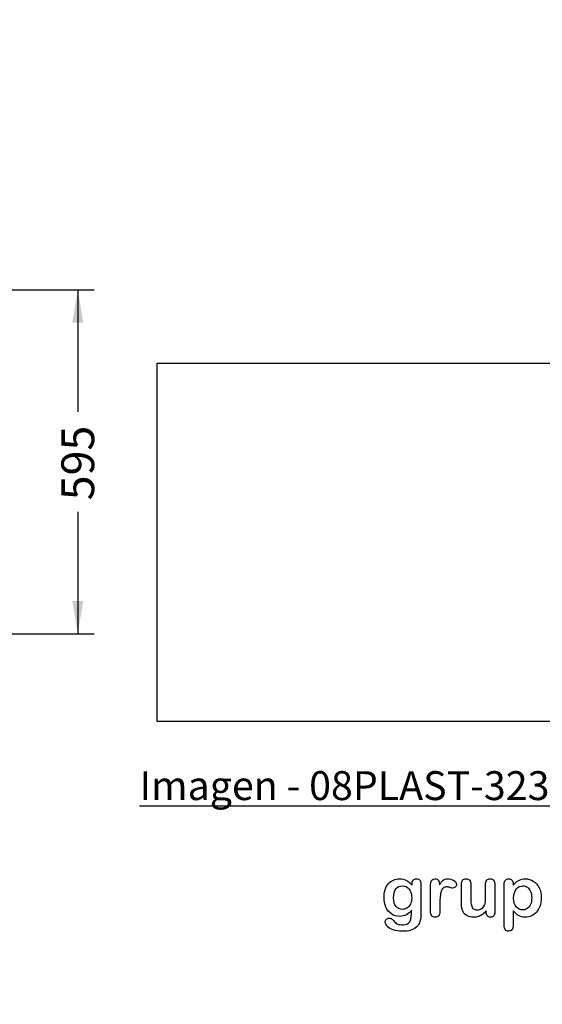
# Model space of a CAD drawing. Units: millimetres. Extents: x 0 to 356, y 0 to 204.
# Drawn here: x 191 to 240, y 0 to 94 of the extents above; entities that cross this region are included whole.
import ezdxf
from ezdxf import colors
from ezdxf.entities.mleader import LeaderData, LeaderLine
from ezdxf.enums import TextEntityAlignment as Align
from ezdxf.math import Vec2, Vec3

# ---------------------------------------------------------------- set-up
doc = ezdxf.new("R2010")
doc.units = ezdxf.units.MM
doc.layers.add('Default', color=7, linetype='Continuous')
doc.layers.add('Predeterminado', color=7, linetype='Continuous')
doc.styles.add('SEACAD_Arial', font='arial.ttf')
doc.dimstyles.new('ISO', dxfattribs={"dimtxt": 3.125, "dimasz": 3.125, "dimexe": 1.5625, "dimexo": 0, "dimgap": 0.78125, "dimtad": 0, "dimdec": 0, "dimlfac": 18.181818, "dimrnd": 10, "dimtxsty": 'SEACAD_Arial', "dimblk1": '_SE_FILLED', "dimblk2": '_SE_FILLED', "dimsah": 1, "dimcen": 1.5625, "dimadec": 1, "dimazin": 0, "dimtfac": 0.5, "dimtdec": 4, "dimtmove": 0, "dimatfit": 3, "dimfxl": 1, "dimarcsym": 0})
picture_1 = doc.add_image_def('image1.jpg', size_in_pixel=(1170, 532))

# ---------------------------------------------------------------- blocks, each defined once
blk = doc.blocks.new('_DOT')
at = {"color": 0}
blk.add_line((0, 0), (-1, 0), dxfattribs=at)
at = {"color": 0, "const_width": 0.333}
blk.add_lwpolyline([(-0.1665, 0, 1), (0.1665, 0, 1)], format="xyb", close=True, dxfattribs=at)
blk = doc.blocks.new('DMBLK94')
at = {"layer": 'Predeterminado', "linetype": 'Continuous'}
for points in [[(196.637, 64.886), (196.116, 68.011), (195.595, 64.886)], [(196.637, 38.395), (195.595, 38.395), (196.116, 35.27)]]:
    blk.add_hatch(color=7, dxfattribs=at).paths.add_polyline_path(points)
at = {"layer": 'Predeterminado', "color": 7, "linetype": 'Continuous'}
for p, q in [((188.596, 68.011), (197.678, 68.011)), ((196.116, 68.011), (196.116, 56.403)), ((196.116, 46.878), (196.116, 35.27)), ((188.596, 35.27), (197.678, 35.27))]:
    blk.add_line(p, q, dxfattribs=at)
at = {"layer": 'Predeterminado', "color": 7, "linetype": 'Continuous', "style": 'SEACAD_Arial'}
blk.add_text('595', height=3.125, rotation=90, dxfattribs=at).set_placement((194.553, 47.972), align=Align.TOP_LEFT)
blk = doc.blocks.new('_SE_FILLED')
at = {"color": 0}
blk.add_line((0, 0), (-1, 0), dxfattribs=at)
blk.add_solid([(0, 0), (-1, -0.1665), (-1, 0.1665), (0, 0)], dxfattribs=at)

msp = doc.modelspace()

# ---------------------------------------------------------------- linework, layer by layer
at = {"layer": 'Default', "color": 7, "linetype": 'Continuous'}
for p, q in [((237.58241, 11.44062), (237.58241, 11.33122)), ((237.58241, 11.44062), (237.58241, 11.33122)), ((235.00197, 8.78618), (235.00197, 8.90201)), ((235.00197, 8.78618), (235.00197, 8.90201))]:
    msp.add_line(p, q, dxfattribs=at)
for points, knots in [([(227.89451, 8.95992), (227.75616, 8.76687), (227.5985, 8.61887), (227.4151, 8.51912), (227.23284, 8.42), (227.01935, 8.3679), (226.46915, 8.3679), (226.20532, 8.4419), (225.98009, 8.59956), (225.75789, 8.7551), (225.58112, 8.96636), (225.46208, 9.24628), (225.34369, 9.52464), (225.27868, 9.84152), (225.27868, 10.47537), (225.31729, 10.7199), (225.39129, 10.93869), (225.46496, 11.1565), (225.56825, 11.34087), (225.70339, 11.48888), (225.84159, 11.64024), (225.99618, 11.75271), (226.17636, 11.82993), (226.35266, 11.90549), (226.54959, 11.94255), (227.01935, 11.94255), (227.23814, 11.89107), (227.42475, 11.79454), (227.61268, 11.69734), (227.78511, 11.54358), (227.94599, 11.33122)], [0, 0, 0, 0, 0.08267544, 0.08267544, 0.08267544, 0.16914481, 0.16914481, 0.27224292, 0.27224292, 0.27224292, 0.37793989, 0.37793989, 0.37793989, 0.50271655, 0.50271655, 0.59547087, 0.59547087, 0.59547087, 0.67565731, 0.67565731, 0.67565731, 0.74962173, 0.74962173, 0.74962173, 0.82279752, 0.82279752, 0.91149546, 0.91149546, 0.91149546, 1, 1, 1, 1]), ([(227.89451, 8.95992), (227.75616, 8.76687), (227.5985, 8.61887), (227.4151, 8.51912), (227.23284, 8.42), (227.01935, 8.3679), (226.46915, 8.3679), (226.20532, 8.4419), (225.98009, 8.59956), (225.75789, 8.7551), (225.58112, 8.96636), (225.46208, 9.24628), (225.34369, 9.52464), (225.27868, 9.84152), (225.27868, 10.47537), (225.31729, 10.7199), (225.39129, 10.93869), (225.46496, 11.1565), (225.56825, 11.34087), (225.70339, 11.48888), (225.84159, 11.64024), (225.99618, 11.75271), (226.17636, 11.82993), (226.35266, 11.90549), (226.54959, 11.94255), (227.01935, 11.94255), (227.23814, 11.89107), (227.42475, 11.79454), (227.61268, 11.69734), (227.78511, 11.54358), (227.94599, 11.33122)], [0, 0, 0, 0, 0.08267544, 0.08267544, 0.08267544, 0.16914481, 0.16914481, 0.27224292, 0.27224292, 0.27224292, 0.37793989, 0.37793989, 0.37793989, 0.50271655, 0.50271655, 0.59547087, 0.59547087, 0.59547087, 0.67565731, 0.67565731, 0.67565731, 0.74962173, 0.74962173, 0.74962173, 0.82279752, 0.82279752, 0.91149546, 0.91149546, 0.91149546, 1, 1, 1, 1]), ([(228.79863, 11.28618), (228.79863, 10.41423), (228.79863, 9.54229), (228.79863, 8.67035), (228.79863, 8.37112), (228.76645, 8.11372), (228.63775, 7.68257), (228.53479, 7.50561), (228.39322, 7.36404), (228.25326, 7.22408), (228.06825, 7.11951), (227.83981, 7.05194), (227.61345, 6.98499), (227.33145, 6.94898), (226.68151, 6.94898), (226.40159, 6.99081), (225.91253, 7.16455), (225.72591, 7.27717), (225.59399, 7.41552), (225.46368, 7.55219), (225.39451, 7.69223), (225.39451, 7.94641), (225.43312, 8.03328), (225.58112, 8.17485), (225.67443, 8.20703), (225.91253, 8.20703), (226.02836, 8.15233), (226.1281, 8.0365), (226.17888, 7.97753), (226.22462, 7.91745), (226.32758, 7.79519), (226.3855, 7.74371), (226.44663, 7.69866), (226.50831, 7.65321), (226.58498, 7.62466), (226.67186, 7.60535), (226.76248, 7.58522), (226.86169, 7.57318), (227.20918, 7.57318), (227.38936, 7.60535), (227.51484, 7.6697), (227.64287, 7.73536), (227.73363, 7.82736), (227.83659, 8.05902), (227.86877, 8.1845), (227.8752, 8.31642), (227.8818, 8.45171), (227.89129, 8.66391), (227.89451, 8.95992)], [0, 0, 0, 0, 0.22746892, 0.22746892, 0.22746892, 0.28853062, 0.28853062, 0.34959232, 0.34959232, 0.34959232, 0.40542183, 0.40542183, 0.40542183, 0.47868076, 0.47868076, 0.54502847, 0.54502847, 0.61137619, 0.61137619, 0.61137619, 0.64859713, 0.64859713, 0.67671963, 0.67671963, 0.70484212, 0.70484212, 0.73978219, 0.73978219, 0.73978219, 0.76004219, 0.76004219, 0.78030218, 0.78030218, 0.78030218, 0.80165576, 0.80165576, 0.80165576, 0.82585404, 0.82585404, 0.87632474, 0.87632474, 0.87632474, 0.91016902, 0.91016902, 0.94401331, 0.94401331, 0.94401331, 1, 1, 1, 1]), ([(228.79863, 11.28618), (228.79863, 10.41423), (228.79863, 9.54229), (228.79863, 8.67035), (228.79863, 8.37112), (228.76645, 8.11372), (228.63775, 7.68257), (228.53479, 7.50561), (228.39322, 7.36404), (228.25326, 7.22408), (228.06825, 7.11951), (227.83981, 7.05194), (227.61345, 6.98499), (227.33145, 6.94898), (226.68151, 6.94898), (226.40159, 6.99081), (225.91253, 7.16455), (225.72591, 7.27717), (225.59399, 7.41552), (225.46368, 7.55219), (225.39451, 7.69223), (225.39451, 7.94641), (225.43312, 8.03328), (225.58112, 8.17485), (225.67443, 8.20703), (225.91253, 8.20703), (226.02836, 8.15233), (226.1281, 8.0365), (226.17888, 7.97753), (226.22462, 7.91745), (226.32758, 7.79519), (226.3855, 7.74371), (226.44663, 7.69866), (226.50831, 7.65321), (226.58498, 7.62466), (226.67186, 7.60535), (226.76248, 7.58522), (226.86169, 7.57318), (227.20918, 7.57318), (227.38936, 7.60535), (227.51484, 7.6697), (227.64287, 7.73536), (227.73363, 7.82736), (227.83659, 8.05902), (227.86877, 8.1845), (227.8752, 8.31642), (227.8818, 8.45171), (227.89129, 8.66391), (227.89451, 8.95992)], [0, 0, 0, 0, 0.22746892, 0.22746892, 0.22746892, 0.28853062, 0.28853062, 0.34959232, 0.34959232, 0.34959232, 0.40542183, 0.40542183, 0.40542183, 0.47868076, 0.47868076, 0.54502847, 0.54502847, 0.61137619, 0.61137619, 0.61137619, 0.64859713, 0.64859713, 0.67671963, 0.67671963, 0.70484212, 0.70484212, 0.73978219, 0.73978219, 0.73978219, 0.76004219, 0.76004219, 0.78030218, 0.78030218, 0.78030218, 0.80165576, 0.80165576, 0.80165576, 0.82585404, 0.82585404, 0.87632474, 0.87632474, 0.87632474, 0.91016902, 0.91016902, 0.94401331, 0.94401331, 0.94401331, 1, 1, 1, 1]), ([(226.18601, 10.14396), (226.18601, 9.78039), (226.26645, 9.50368), (226.42411, 9.31706), (226.58311, 9.12886), (226.79091, 9.03714), (227.18988, 9.03714), (227.33145, 9.07575), (227.59528, 9.23663), (227.70468, 9.35889), (227.87199, 9.68064), (227.91381, 9.87691), (227.91381, 10.47537), (227.83338, 10.76172), (227.6725, 10.96764), (227.51319, 11.17157), (227.29927, 11.27331), (226.77803, 11.27331), (226.57533, 11.17356), (226.41767, 10.9773), (226.26285, 10.78456), (226.18601, 10.50432), (226.18601, 10.14396)], [0, 0, 0, 0, 0.13808278, 0.13808278, 0.13808278, 0.27209289, 0.27209289, 0.3511245, 0.3511245, 0.4301561, 0.4301561, 0.50918771, 0.50918771, 0.63432108, 0.63432108, 0.63432108, 0.74926522, 0.74926522, 0.86140584, 0.86140584, 0.86140584, 1, 1, 1, 1]), ([(226.18601, 10.14396), (226.18601, 9.78039), (226.26645, 9.50368), (226.42411, 9.31706), (226.58311, 9.12886), (226.79091, 9.03714), (227.18988, 9.03714), (227.33145, 9.07575), (227.59528, 9.23663), (227.70468, 9.35889), (227.87199, 9.68064), (227.91381, 9.87691), (227.91381, 10.47537), (227.83338, 10.76172), (227.6725, 10.96764), (227.51319, 11.17157), (227.29927, 11.27331), (226.77803, 11.27331), (226.57533, 11.17356), (226.41767, 10.9773), (226.26285, 10.78456), (226.18601, 10.50432), (226.18601, 10.14396)], [0, 0, 0, 0, 0.13808278, 0.13808278, 0.13808278, 0.27209289, 0.27209289, 0.3511245, 0.3511245, 0.4301561, 0.4301561, 0.50918771, 0.50918771, 0.63432108, 0.63432108, 0.63432108, 0.74926522, 0.74926522, 0.86140584, 0.86140584, 0.86140584, 1, 1, 1, 1]), ([(227.94599, 11.33122), (227.94599, 11.37305), (227.94599, 11.41488), (227.94599, 11.4567), (227.94599, 11.61114), (227.9846, 11.73341), (228.06182, 11.82028), (228.13744, 11.90536), (228.23878, 11.94898), (228.53801, 11.94898), (228.65384, 11.89107), (228.71175, 11.77845), (228.77098, 11.6633), (228.79863, 11.50175), (228.79863, 11.28618)], [0, 0, 0, 0, 0.07096404, 0.07096404, 0.07096404, 0.29166088, 0.29166088, 0.29166088, 0.46455004, 0.46455004, 0.71478434, 0.71478434, 0.71478434, 1, 1, 1, 1]), ([(227.94599, 11.33122), (227.94599, 11.37305), (227.94599, 11.41488), (227.94599, 11.4567), (227.94599, 11.61114), (227.9846, 11.73341), (228.06182, 11.82028), (228.13744, 11.90536), (228.23878, 11.94898), (228.53801, 11.94898), (228.65384, 11.89107), (228.71175, 11.77845), (228.77098, 11.6633), (228.79863, 11.50175), (228.79863, 11.28618)], [0, 0, 0, 0, 0.07096404, 0.07096404, 0.07096404, 0.29166088, 0.29166088, 0.29166088, 0.46455004, 0.46455004, 0.71478434, 0.71478434, 0.71478434, 1, 1, 1, 1]), ([(230.60365, 9.58733), (230.60365, 9.33637), (230.60365, 9.0854), (230.60365, 8.83444), (230.60365, 8.65104), (230.5586, 8.51591), (230.47495, 8.4226), (230.39146, 8.32948), (230.27868, 8.28746), (230.02128, 8.28746), (229.9151, 8.33251), (229.74779, 8.51912), (229.70596, 8.65426), (229.70596, 8.83444), (229.70596, 9.66884), (229.70596, 10.50325), (229.70596, 11.33766), (229.70596, 11.73984), (229.85075, 11.94255), (230.29155, 11.94255), (230.39773, 11.89428), (230.46529, 11.80098), (230.53328, 11.70709), (230.56504, 11.5661), (230.57147, 11.38592)], [0, 0, 0, 0, 0.11569699, 0.11569699, 0.11569699, 0.18352213, 0.18352213, 0.18352213, 0.2428466, 0.2428466, 0.30217107, 0.30217107, 0.36149555, 0.36149555, 0.36149555, 0.74623399, 0.74623399, 0.74623399, 0.86909194, 0.86909194, 0.93325109, 0.93325109, 0.93325109, 1, 1, 1, 1]), ([(230.60365, 9.58733), (230.60365, 9.33637), (230.60365, 9.0854), (230.60365, 8.83444), (230.60365, 8.65104), (230.5586, 8.51591), (230.47495, 8.4226), (230.39146, 8.32948), (230.27868, 8.28746), (230.02128, 8.28746), (229.9151, 8.33251), (229.74779, 8.51912), (229.70596, 8.65426), (229.70596, 8.83444), (229.70596, 9.66884), (229.70596, 10.50325), (229.70596, 11.33766), (229.70596, 11.73984), (229.85075, 11.94255), (230.29155, 11.94255), (230.39773, 11.89428), (230.46529, 11.80098), (230.53328, 11.70709), (230.56504, 11.5661), (230.57147, 11.38592)], [0, 0, 0, 0, 0.11569699, 0.11569699, 0.11569699, 0.18352213, 0.18352213, 0.18352213, 0.2428466, 0.2428466, 0.30217107, 0.30217107, 0.36149555, 0.36149555, 0.36149555, 0.74623399, 0.74623399, 0.74623399, 0.86909194, 0.86909194, 0.93325109, 0.93325109, 0.93325109, 1, 1, 1, 1]), ([(230.57147, 11.38592), (230.68087, 11.5661), (230.79026, 11.70445), (230.90287, 11.80098), (231.01575, 11.89773), (231.16993, 11.94255), (231.54637, 11.94255), (231.72977, 11.89428), (231.90674, 11.80098), (232.08754, 11.70564), (232.17379, 11.58219), (232.17379, 11.31513), (232.1384, 11.22504), (232.06118, 11.15426), (231.9857, 11.08508), (231.90352, 11.04808), (231.78125, 11.04808), (231.70403, 11.06739), (231.57533, 11.10921), (231.44954, 11.1501), (231.33724, 11.17035), (231.10879, 11.17035), (231.00262, 11.13495), (230.91896, 11.06739), (230.83373, 10.99855), (230.77096, 10.89364), (230.72591, 10.75851), (230.68054, 10.62241), (230.64547, 10.45928), (230.62939, 10.27266), (230.613, 10.08258), (230.60365, 9.85439), (230.60365, 9.58733)], [0, 0, 0, 0, 0.10368863, 0.10368863, 0.10368863, 0.20579717, 0.20579717, 0.3096662, 0.3096662, 0.3096662, 0.39850102, 0.39850102, 0.46327641, 0.46327641, 0.46327641, 0.53546611, 0.53546611, 0.56487672, 0.56487672, 0.56487672, 0.62125123, 0.62125123, 0.69829639, 0.69829639, 0.69829639, 0.77008272, 0.77008272, 0.77008272, 0.86661423, 0.86661423, 0.86661423, 1, 1, 1, 1]), ([(230.57147, 11.38592), (230.68087, 11.5661), (230.79026, 11.70445), (230.90287, 11.80098), (231.01575, 11.89773), (231.16993, 11.94255), (231.54637, 11.94255), (231.72977, 11.89428), (231.90674, 11.80098), (232.08754, 11.70564), (232.17379, 11.58219), (232.17379, 11.31513), (232.1384, 11.22504), (232.06118, 11.15426), (231.9857, 11.08508), (231.90352, 11.04808), (231.78125, 11.04808), (231.70403, 11.06739), (231.57533, 11.10921), (231.44954, 11.1501), (231.33724, 11.17035), (231.10879, 11.17035), (231.00262, 11.13495), (230.91896, 11.06739), (230.83373, 10.99855), (230.77096, 10.89364), (230.72591, 10.75851), (230.68054, 10.62241), (230.64547, 10.45928), (230.62939, 10.27266), (230.613, 10.08258), (230.60365, 9.85439), (230.60365, 9.58733)], [0, 0, 0, 0, 0.10368863, 0.10368863, 0.10368863, 0.20579717, 0.20579717, 0.3096662, 0.3096662, 0.3096662, 0.39850102, 0.39850102, 0.46327641, 0.46327641, 0.46327641, 0.53546611, 0.53546611, 0.56487672, 0.56487672, 0.56487672, 0.62125123, 0.62125123, 0.69829639, 0.69829639, 0.69829639, 0.77008272, 0.77008272, 0.77008272, 0.86661423, 0.86661423, 0.86661423, 1, 1, 1, 1]), ([(235.00197, 8.90201), (234.8958, 8.76687), (234.78318, 8.65104), (234.66414, 8.56095), (234.54354, 8.46969), (234.41639, 8.40008), (234.27482, 8.35503), (234.13617, 8.31092), (233.97559, 8.28746), (233.57984, 8.28746), (233.38357, 8.33251), (233.21304, 8.4226), (233.04, 8.51402), (232.90738, 8.63495), (232.81407, 8.79261), (232.70165, 8.98256), (232.64676, 9.25915), (232.64676, 9.61951), (232.64676, 10.21475), (232.64676, 10.80999), (232.64676, 11.40522), (232.64676, 11.5854), (232.68537, 11.72054), (232.76581, 11.80741), (232.84785, 11.89602), (232.95564, 11.94255), (233.22591, 11.94255), (233.33531, 11.8975), (233.41574, 11.80741), (233.49761, 11.71572), (233.54123, 11.58219), (233.54123, 11.40522), (233.54123, 10.92367), (233.54123, 10.44212), (233.54123, 9.96057), (233.54123, 9.75143), (233.56053, 9.57446), (233.63132, 9.29132), (233.69245, 9.17871), (233.78254, 9.10149), (233.87766, 9.01996), (233.99811, 8.97923), (234.30378, 8.97923), (234.44856, 9.02427), (234.58048, 9.11436), (234.71459, 9.20595), (234.81214, 9.3235), (234.87327, 9.46829), (234.92718, 9.59596), (234.95049, 9.87691), (234.95049, 10.30806), (234.95049, 10.67378), (234.95049, 11.0395), (234.95049, 11.40522), (234.95049, 11.58219), (234.99232, 11.71732), (235.15963, 11.8975), (235.26581, 11.94255), (235.53608, 11.94255), (235.64226, 11.8975), (235.72269, 11.80741), (235.80296, 11.71751), (235.84496, 11.5854), (235.84496, 11.40522), (235.84496, 10.53543), (235.84496, 9.66563), (235.84496, 8.79583), (235.84496, 8.62208), (235.80635, 8.49338), (235.72913, 8.40973), (235.65031, 8.32434), (235.54895, 8.28103), (235.30442, 8.28103), (235.20146, 8.32607), (235.12102, 8.41295), (235.04046, 8.49995), (235.00197, 8.6253), (235.00197, 8.78618)], [0, 0, 0, 0, 0.02658517, 0.02658517, 0.02658517, 0.0510291, 0.0510291, 0.0510291, 0.07843383, 0.07843383, 0.11122163, 0.11122163, 0.11122163, 0.1416708, 0.1416708, 0.1416708, 0.18879077, 0.18879077, 0.18879077, 0.28741233, 0.28741233, 0.28741233, 0.3111147, 0.3111147, 0.3111147, 0.33068634, 0.33068634, 0.35121269, 0.35121269, 0.35121269, 0.37502914, 0.37502914, 0.37502914, 0.4548029, 0.4548029, 0.4548029, 0.4801566, 0.4801566, 0.5055103, 0.5055103, 0.5055103, 0.52934472, 0.52934472, 0.55268259, 0.55268259, 0.55268259, 0.57841283, 0.57841283, 0.57841283, 0.62517555, 0.62517555, 0.62517555, 0.68577598, 0.68577598, 0.68577598, 0.70703253, 0.70703253, 0.72828908, 0.72828908, 0.74954563, 0.74954563, 0.74954563, 0.77332849, 0.77332849, 0.77332849, 0.91740562, 0.91740562, 0.91740562, 0.94018044, 0.94018044, 0.94018044, 0.95901246, 0.95901246, 0.97784448, 0.97784448, 0.97784448, 1, 1, 1, 1]), ([(235.00197, 8.90201), (234.8958, 8.76687), (234.78318, 8.65104), (234.66414, 8.56095), (234.54354, 8.46969), (234.41639, 8.40008), (234.27482, 8.35503), (234.13617, 8.31092), (233.97559, 8.28746), (233.57984, 8.28746), (233.38357, 8.33251), (233.21304, 8.4226), (233.04, 8.51402), (232.90738, 8.63495), (232.81407, 8.79261), (232.70165, 8.98256), (232.64676, 9.25915), (232.64676, 9.61951), (232.64676, 10.21475), (232.64676, 10.80999), (232.64676, 11.40522), (232.64676, 11.5854), (232.68537, 11.72054), (232.76581, 11.80741), (232.84785, 11.89602), (232.95564, 11.94255), (233.22591, 11.94255), (233.33531, 11.8975), (233.41574, 11.80741), (233.49761, 11.71572), (233.54123, 11.58219), (233.54123, 11.40522), (233.54123, 10.92367), (233.54123, 10.44212), (233.54123, 9.96057), (233.54123, 9.75143), (233.56053, 9.57446), (233.63132, 9.29132), (233.69245, 9.17871), (233.78254, 9.10149), (233.87766, 9.01996), (233.99811, 8.97923), (234.30378, 8.97923), (234.44856, 9.02427), (234.58048, 9.11436), (234.71459, 9.20595), (234.81214, 9.3235), (234.87327, 9.46829), (234.92718, 9.59596), (234.95049, 9.87691), (234.95049, 10.30806), (234.95049, 10.67378), (234.95049, 11.0395), (234.95049, 11.40522), (234.95049, 11.58219), (234.99232, 11.71732), (235.15963, 11.8975), (235.26581, 11.94255), (235.53608, 11.94255), (235.64226, 11.8975), (235.72269, 11.80741), (235.80296, 11.71751), (235.84496, 11.5854), (235.84496, 11.40522), (235.84496, 10.53543), (235.84496, 9.66563), (235.84496, 8.79583), (235.84496, 8.62208), (235.80635, 8.49338), (235.72913, 8.40973), (235.65031, 8.32434), (235.54895, 8.28103), (235.30442, 8.28103), (235.20146, 8.32607), (235.12102, 8.41295), (235.04046, 8.49995), (235.00197, 8.6253), (235.00197, 8.78618)], [0, 0, 0, 0, 0.02658517, 0.02658517, 0.02658517, 0.0510291, 0.0510291, 0.0510291, 0.07843383, 0.07843383, 0.11122163, 0.11122163, 0.11122163, 0.1416708, 0.1416708, 0.1416708, 0.18879077, 0.18879077, 0.18879077, 0.28741233, 0.28741233, 0.28741233, 0.3111147, 0.3111147, 0.3111147, 0.33068634, 0.33068634, 0.35121269, 0.35121269, 0.35121269, 0.37502914, 0.37502914, 0.37502914, 0.4548029, 0.4548029, 0.4548029, 0.4801566, 0.4801566, 0.5055103, 0.5055103, 0.5055103, 0.52934472, 0.52934472, 0.55268259, 0.55268259, 0.55268259, 0.57841283, 0.57841283, 0.57841283, 0.62517555, 0.62517555, 0.62517555, 0.68577598, 0.68577598, 0.68577598, 0.70703253, 0.70703253, 0.72828908, 0.72828908, 0.74954563, 0.74954563, 0.74954563, 0.77332849, 0.77332849, 0.77332849, 0.91740562, 0.91740562, 0.91740562, 0.94018044, 0.94018044, 0.94018044, 0.95901246, 0.95901246, 0.97784448, 0.97784448, 0.97784448, 1, 1, 1, 1]), ([(237.58241, 8.89557), (237.58241, 8.44405), (237.58241, 7.99253), (237.58241, 7.541), (237.58241, 7.14525), (237.43762, 6.94898), (236.98074, 6.94898), (236.86813, 7.00046), (236.81343, 7.10342), (236.76006, 7.20387), (236.72977, 7.35439), (236.72977, 7.54744), (236.72977, 8.84409), (236.72977, 10.14075), (236.72977, 11.4374), (236.72977, 11.60793), (236.76838, 11.73663), (236.84239, 11.82028), (236.9194, 11.90734), (237.01935, 11.94898), (237.27675, 11.94898), (237.38293, 11.90394), (237.5438, 11.73019), (237.58241, 11.60471), (237.58241, 11.44062)], [0, 0, 0, 0, 0.16062028, 0.16062028, 0.16062028, 0.25172286, 0.25172286, 0.30597496, 0.30597496, 0.30597496, 0.36006489, 0.36006489, 0.36006489, 0.82130476, 0.82130476, 0.82130476, 0.86965558, 0.86965558, 0.86965558, 0.91456416, 0.91456416, 0.95728208, 0.95728208, 1, 1, 1, 1]), ([(237.58241, 8.89557), (237.58241, 8.44405), (237.58241, 7.99253), (237.58241, 7.541), (237.58241, 7.14525), (237.43762, 6.94898), (236.98074, 6.94898), (236.86813, 7.00046), (236.81343, 7.10342), (236.76006, 7.20387), (236.72977, 7.35439), (236.72977, 7.54744), (236.72977, 8.84409), (236.72977, 10.14075), (236.72977, 11.4374), (236.72977, 11.60793), (236.76838, 11.73663), (236.84239, 11.82028), (236.9194, 11.90734), (237.01935, 11.94898), (237.27675, 11.94898), (237.38293, 11.90394), (237.5438, 11.73019), (237.58241, 11.60471), (237.58241, 11.44062)], [0, 0, 0, 0, 0.16062028, 0.16062028, 0.16062028, 0.25172286, 0.25172286, 0.30597496, 0.30597496, 0.30597496, 0.36006489, 0.36006489, 0.36006489, 0.82130476, 0.82130476, 0.82130476, 0.86965558, 0.86965558, 0.86965558, 0.91456416, 0.91456416, 0.95728208, 0.95728208, 1, 1, 1, 1]), ([(237.58241, 11.33122), (237.75294, 11.54358), (237.92668, 11.6948), (238.11008, 11.79454), (238.29213, 11.89355), (238.4994, 11.94255), (239.00776, 11.94255), (239.26195, 11.87176), (239.49361, 11.72697), (239.72614, 11.58164), (239.91188, 11.37627), (240.04702, 11.09956), (240.18088, 10.82545), (240.24972, 10.50111), (240.24972, 9.84795), (240.21111, 9.59377), (240.13389, 9.36211), (240.05538, 9.12659), (239.94728, 8.93418), (239.81214, 8.77652), (239.67564, 8.61728), (239.51291, 8.49982), (239.32952, 8.41295), (239.14473, 8.32542), (238.94341, 8.28746), (238.47366, 8.28746), (238.25809, 8.33894), (238.08112, 8.4419), (237.90656, 8.54347), (237.74007, 8.69609), (237.58241, 8.89557)], [0, 0, 0, 0, 0.08798189, 0.08798189, 0.08798189, 0.17013239, 0.17013239, 0.2682566, 0.2682566, 0.2682566, 0.37380003, 0.37380003, 0.37380003, 0.50142993, 0.50142993, 0.59524336, 0.59524336, 0.59524336, 0.67893771, 0.67893771, 0.67893771, 0.75471702, 0.75471702, 0.75471702, 0.82744241, 0.82744241, 0.9155944, 0.9155944, 0.9155944, 1, 1, 1, 1]), ([(237.58241, 11.33122), (237.75294, 11.54358), (237.92668, 11.6948), (238.11008, 11.79454), (238.29213, 11.89355), (238.4994, 11.94255), (239.00776, 11.94255), (239.26195, 11.87176), (239.49361, 11.72697), (239.72614, 11.58164), (239.91188, 11.37627), (240.04702, 11.09956), (240.18088, 10.82545), (240.24972, 10.50111), (240.24972, 9.84795), (240.21111, 9.59377), (240.13389, 9.36211), (240.05538, 9.12659), (239.94728, 8.93418), (239.81214, 8.77652), (239.67564, 8.61728), (239.51291, 8.49982), (239.32952, 8.41295), (239.14473, 8.32542), (238.94341, 8.28746), (238.47366, 8.28746), (238.25809, 8.33894), (238.08112, 8.4419), (237.90656, 8.54347), (237.74007, 8.69609), (237.58241, 8.89557)], [0, 0, 0, 0, 0.08798189, 0.08798189, 0.08798189, 0.17013239, 0.17013239, 0.2682566, 0.2682566, 0.2682566, 0.37380003, 0.37380003, 0.37380003, 0.50142993, 0.50142993, 0.59524336, 0.59524336, 0.59524336, 0.67893771, 0.67893771, 0.67893771, 0.75471702, 0.75471702, 0.75471702, 0.82744241, 0.82744241, 0.9155944, 0.9155944, 0.9155944, 1, 1, 1, 1]), ([(239.34239, 10.13109), (239.34239, 10.36919), (239.30699, 10.57189), (239.23299, 10.74242), (239.1595, 10.91177), (239.06246, 11.04486), (238.80506, 11.22504), (238.66349, 11.27331), (238.25809, 11.27331), (238.05217, 11.17356), (237.88164, 10.9773), (237.7127, 10.78286), (237.62424, 10.49467), (237.62424, 9.75465), (237.71111, 9.47794), (238.04573, 9.07897), (238.25809, 8.97923), (238.65706, 8.97923), (238.79541, 9.02427), (238.92089, 9.11114), (239.04855, 9.19952), (239.14933, 9.32672), (239.30378, 9.67421), (239.34239, 9.88335), (239.34239, 10.13109)], [0, 0, 0, 0, 0.09745035, 0.09745035, 0.09745035, 0.17036723, 0.17036723, 0.24328411, 0.24328411, 0.35786778, 0.35786778, 0.35786778, 0.49110802, 0.49110802, 0.61757334, 0.61757334, 0.74403866, 0.74403866, 0.82123178, 0.82123178, 0.82123178, 0.91061589, 0.91061589, 1, 1, 1, 1]), ([(239.34239, 10.13109), (239.34239, 10.36919), (239.30699, 10.57189), (239.23299, 10.74242), (239.1595, 10.91177), (239.06246, 11.04486), (238.80506, 11.22504), (238.66349, 11.27331), (238.25809, 11.27331), (238.05217, 11.17356), (237.88164, 10.9773), (237.7127, 10.78286), (237.62424, 10.49467), (237.62424, 9.75465), (237.71111, 9.47794), (238.04573, 9.07897), (238.25809, 8.97923), (238.65706, 8.97923), (238.79541, 9.02427), (238.92089, 9.11114), (239.04855, 9.19952), (239.14933, 9.32672), (239.30378, 9.67421), (239.34239, 9.88335), (239.34239, 10.13109)], [0, 0, 0, 0, 0.09745035, 0.09745035, 0.09745035, 0.17036723, 0.17036723, 0.24328411, 0.24328411, 0.35786778, 0.35786778, 0.35786778, 0.49110802, 0.49110802, 0.61757334, 0.61757334, 0.74403866, 0.74403866, 0.82123178, 0.82123178, 0.82123178, 0.91061589, 0.91061589, 1, 1, 1, 1])]:
    msp.add_open_spline(points, degree=3, knots=knots, dxfattribs=at)

# ---------------------------------------------------------------- dimensions: what is measured, and where the dimension line sits
at = {"layer": 'Predeterminado', "color": 7, "linetype": 'Continuous'}
dim = msp.add_linear_dim(base=(196.11581, 68.01112), p1=(188.5958, 68.01112), p2=(188.5958, 35.27004), angle=270, text='\\A1;<>', dimstyle='ISO', override={"dimrnd": 0, "dimtdec": 2}, dxfattribs=at)
dim.commit()
dim.dimension.update_dxf_attribs({"geometry": 'DMBLK94', "text_midpoint": (196.11581, 51.64058), "dimtype": 161})

# ---------------------------------------------------------------- referenced raster images: frames only (the image files are external)
image = msp.add_image(picture_1, insert=(203.67892, 26.92273), size_in_units=(75, 34.10256))
image.dxf.flags = 7

# ---------------------------------------------------------------- leaders
ml = msp.add_multileader_mtext('Standard', dxfattribs=at)
ml.set_content('{\\pxsm0.9;\\fCalibri|b0||i0||c0|p34;\\W1.;Documento no contractual - Document no contractual - Non-contractual document - Non-contractual document - Documento não contratual\\P}', color=256)
ml.set_leader_properties()
ml.set_arrow_properties(name='DOT')
ml.build(insert=Vec2(0, 0))
ml.multileader.update_dxf_attribs({"leader_type": 0, "has_text_frame": 1, "dogleg_length": 0, "arrow_head_size": 1.8})
ctx = ml.context
ctx.base_point, ctx.char_height, ctx.arrow_head_size, ctx.plane_x_axis, ctx.plane_y_axis = Vec3(306.22662, 35.13378), 1.8, 1.8, Vec3(0, 1), Vec3(-1, 0)
notes = []
notes.append((ctx, [(0, (0, 0, 0), (0, 0), (1, 0), 1, [])]))
ctx.mtext.insert, ctx.mtext.text_direction, ctx.mtext.rotation = Vec3(305.32662, 37.13378), Vec3(0, 1), 1.57079633
ml = msp.add_multileader_mtext('Standard', dxfattribs=at)
ml.set_content('{\\pxsm0.9;\\fArial TUR|b0||i0||c0|p34;\\W1.;Banco 08PLAST, fabricado en Polipropileno y Poliamida 66+GFR de medidas 3230x595x830 mm, disponible en varios colores.\\P}', color=256)
ml.set_leader_properties()
ml.set_arrow_properties(name='DOT')
ml.build(insert=Vec2(0, 0))
ml.multileader.update_dxf_attribs({"leader_type": 0, "dogleg_length": 0, "arrow_head_size": 2.5})
ctx = ml.context
ctx.base_point, ctx.char_height, ctx.arrow_head_size = Vec3(6.63944, 192.26358), 2.5, 2.5
notes.append((ctx, [(0, (0, 0, 0), (0, 0), (1, 0), 1, [])]))
ctx.mtext.insert = Vec3(8.63944, 193.51358)
ml = msp.add_multileader_mtext('Standard', dxfattribs=at)
ml.set_content('\\L{\\pxsm0.9;\\fArial|b0||i0||c0|p34;\\W1.;Imagen - 08PLAST-3230-AMA  (Color amarillo)\\P}', color=256)
ml.set_leader_properties()
ml.set_arrow_properties(name='DOT')
ml.build(insert=Vec2(0, 0))
ml.multileader.update_dxf_attribs({"leader_type": 0, "dogleg_length": 0, "arrow_head_size": 2.75})
ctx = ml.context
ctx.base_point, ctx.char_height, ctx.arrow_head_size = Vec3(199.99641, 20.81349), 2.75, 2.75
notes.append((ctx, [(0, (0, 0, 0), (0, 0), (1, 0), 1, [])]))
ctx.mtext.insert = Vec3(201.99641, 22.18849)
for ctx, leaders in notes:
    for number, flags, end, landing, length, lines in leaders:
        leader = LeaderData()
        leader.index, (leader.has_last_leader_line, leader.has_dogleg_vector, leader.attachment_direction) = number, flags
        leader.last_leader_point, leader.dogleg_vector, leader.dogleg_length = Vec3(end), Vec3(landing), length
        for number, points, colour, breaks in lines:
            line = LeaderLine()
            line.index, line.vertices, line.color, line.breaks = number, Vec3.list(points), colors.encode_raw_color(colour), breaks
            leader.lines.append(line)
        ctx.leaders.append(leader)

doc.saveas('drawing.dxf')
